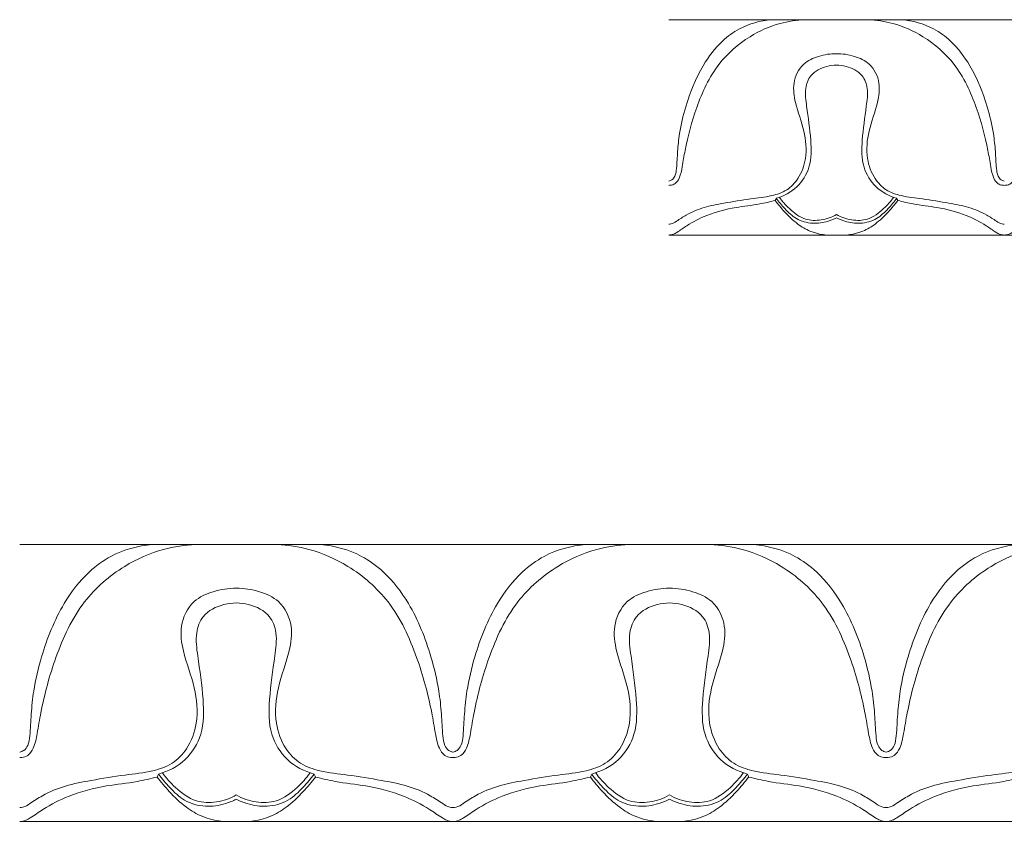
# Model space of a CAD drawing. Units: millimetres. Extents: x -351 to 338, y -392 to 298.
# Drawn here: x -73 to -9, y -55 to -3 of the extents above; entities that cross this region are included whole.
import ezdxf

# ---------------------------------------------------------------- set-up
doc = ezdxf.new("R2010")
doc.units = ezdxf.units.MM
doc.header["$MEASUREMENT"] = 0
doc.layers.get('0').update_dxf_attribs({"lineweight": 5})

msp = doc.modelspace()

# ---------------------------------------------------------------- linework, layer by layer
for p, q in [((100.094, -3.275), (-30.844, -3.275)), ((-30.844, -17.275), (100.094, -17.275)), ((95.964, -37.393), (-73.041, -37.393)), ((-73.041, -55.393), (95.964, -55.393))]:
    msp.add_line(p, q)
for points, knots in [([(-21.986, -3.275), (-22.527, -3.299), (-23.782, -3.486), (-25.776, -4.374), (-27.835, -6.173), (-29.072, -8.882), (-29.686, -11.174), (-29.945, -12.733), (-30.081, -13.482), (-30.372, -13.947), (-30.668, -14.033), (-30.807, -14.044), (-30.844, -14.044)], [0, 0, 0, 0, 1.16003, 2.690045, 4.621836, 6.874125, 8.944415, 9.708058, 10.255147, 10.583348, 10.804763, 10.883737, 10.883737, 10.883737, 10.883737]), ([(-30.839, -13.767), (-30.766, -13.752), (-30.594, -13.687), (-30.381, -13.389), (-30.308, -12.743), (-30.273, -11.823), (-30.135, -10.475), (-29.681, -8.571), (-28.849, -6.46), (-27.56, -4.762), (-26.057, -3.654), (-24.889, -3.334), (-24.171, -3.275)], [0, 0, 0, 0, 0.158925, 0.380391, 0.742533, 1.528301, 2.364655, 3.637516, 5.716909, 7.179082, 8.136449, 9.679396, 9.679396, 9.679396, 9.679396]), ([(-9.021, -14.044), (-9.058, -14.044), (-9.197, -14.033), (-9.494, -13.947), (-9.784, -13.482), (-9.92, -12.733), (-10.179, -11.174), (-10.793, -8.882), (-12.03, -6.173), (-14.09, -4.374), (-16.084, -3.486), (-17.338, -3.299), (-17.879, -3.275)], [10.883737, 10.883737, 10.883737, 10.883737, 10.962711, 11.184126, 11.512326, 12.059415, 12.823058, 14.893348, 17.145637, 19.077428, 20.607443, 21.767473, 21.767473, 21.767473, 21.767473]), ([(-9.026, -13.767), (-9.099, -13.752), (-9.272, -13.687), (-9.484, -13.389), (-9.558, -12.743), (-9.592, -11.823), (-9.73, -10.475), (-10.185, -8.571), (-11.017, -6.46), (-12.305, -4.762), (-13.808, -3.654), (-14.976, -3.334), (-15.694, -3.275)], [0, 0, 0, 0, 0.158925, 0.380391, 0.742533, 1.528301, 2.364655, 3.637516, 5.716909, 7.179082, 8.136449, 9.679396, 9.679396, 9.679396, 9.679396]), ([(-0.163, -3.275), (-0.704, -3.299), (-1.959, -3.486), (-3.953, -4.374), (-6.012, -6.173), (-7.249, -8.882), (-7.863, -11.174), (-8.122, -12.733), (-8.258, -13.482), (-8.549, -13.947), (-8.845, -14.033), (-8.984, -14.044), (-9.021, -14.044)], [0, 0, 0, 0, 1.16003, 2.690045, 4.621836, 6.874125, 8.944415, 9.708058, 10.255147, 10.583348, 10.804763, 10.883737, 10.883737, 10.883737, 10.883737]), ([(-30.844, -16.566), (-30.791, -16.566), (-30.604, -16.549), (-30.228, -16.31), (-29.574, -15.865), (-28.531, -15.438), (-27.114, -15.176), (-25.642, -14.928), (-24.256, -14.784), (-23.127, -14.409), (-22.303, -13.545), (-21.82, -12.182), (-21.976, -10.436), (-22.599, -8.898), (-22.824, -7.354), (-22.231, -6.114), (-21.076, -5.602), (-20.325, -5.478), (-19.933, -5.484)], [-27.328476, -27.328476, -27.328476, -27.328476, -27.215039, -26.932574, -26.400649, -25.503209, -24.554642, -23.315487, -22.3064, -21.563718, -20.825628, -19.835925, -18.555617, -17.171221, -16.277105, -15.280515, -14.504128, -13.664238, -13.664238, -13.664238, -13.664238]), ([(-19.933, -5.484), (-19.541, -5.478), (-18.79, -5.602), (-17.635, -6.114), (-17.042, -7.354), (-17.267, -8.898), (-17.889, -10.436), (-18.045, -12.182), (-17.562, -13.545), (-16.738, -14.409), (-15.609, -14.784), (-14.223, -14.928), (-12.751, -15.176), (-11.334, -15.438), (-10.292, -15.865), (-9.637, -16.31), (-9.261, -16.549), (-9.074, -16.566), (-9.021, -16.566)], [-13.664238, -13.664238, -13.664238, -13.664238, -12.824347, -12.04796, -11.051371, -10.157255, -8.772859, -7.492551, -6.502847, -5.764758, -5.022075, -4.012989, -2.773833, -1.825266, -0.927827, -0.395901, -0.113437, 0, 0, 0, 0]), ([(-19.933, -6.228), (-20.141, -6.229), (-20.747, -6.312), (-21.636, -6.748), (-22.025, -7.834), (-21.823, -9.258), (-21.581, -10.938), (-21.546, -12.815), (-22.42, -14.258), (-23.361, -14.744), (-23.854, -14.881)], [26.31729, 26.31729, 26.31729, 26.31729, 26.764641, 27.630244, 28.258198, 29.091817, 30.674558, 31.936058, 33.004819, 34.101828, 34.101828, 34.101828, 34.101828]), ([(-16.012, -14.881), (-16.505, -14.744), (-17.445, -14.258), (-18.319, -12.815), (-18.285, -10.938), (-18.043, -9.258), (-17.841, -7.834), (-18.229, -6.748), (-19.119, -6.312), (-19.724, -6.229), (-19.933, -6.228)], [18.532752, 18.532752, 18.532752, 18.532752, 19.629761, 20.698522, 21.960022, 23.542763, 24.376382, 25.004336, 25.869939, 26.31729, 26.31729, 26.31729, 26.31729]), ([(-23.92, -15.029), (-24.251, -15.113), (-25.092, -15.313), (-26.603, -15.461), (-28.229, -15.88), (-29.49, -16.521), (-30.163, -17.011), (-30.548, -17.241), (-30.74, -17.272), (-30.844, -17.275)], [6.64305, 6.64305, 6.64305, 6.64305, 7.376206, 8.490816, 9.892497, 10.946796, 11.496521, 11.678202, 11.901648, 11.901648, 11.901648, 11.901648]), ([(-19.933, -17.275), (-20.512, -17.319), (-21.434, -17.198), (-22.54, -16.536), (-23.271, -15.826), (-23.731, -15.284), (-23.92, -15.029)], [3.41623, 3.41623, 3.41623, 3.41623, 4.660799, 5.311237, 6.152511, 6.832461, 6.832461, 6.832461, 6.832461]), ([(-19.933, -16.148), (-20.107, -16.239), (-20.607, -16.441), (-21.514, -16.583), (-22.553, -16.285), (-23.277, -15.591), (-23.684, -15.121), (-23.854, -14.881)], [3.263771, 3.263771, 3.263771, 3.263771, 3.684935, 4.413474, 5.193849, 5.898006, 6.527541, 6.527541, 6.527541, 6.527541]), ([(-19.933, -15.936), (-20.237, -16.113), (-20.902, -16.35), (-22.06, -16.323), (-22.96, -15.632), (-23.462, -15.086), (-23.649, -14.818)], [3.078087, 3.078087, 3.078087, 3.078087, 3.833393, 4.560387, 5.455106, 6.156175, 6.156175, 6.156175, 6.156175]), ([(-16.216, -14.818), (-16.403, -15.086), (-16.906, -15.632), (-17.805, -16.323), (-18.963, -16.35), (-19.628, -16.113), (-19.933, -15.936)], [0, 0, 0, 0, 0.701069, 1.595788, 2.322782, 3.078087, 3.078087, 3.078087, 3.078087]), ([(-16.012, -14.881), (-16.181, -15.121), (-16.589, -15.591), (-17.312, -16.285), (-18.351, -16.583), (-19.259, -16.441), (-19.758, -16.239), (-19.933, -16.148)], [0, 0, 0, 0, 0.629535, 1.333693, 2.114067, 2.842606, 3.263771, 3.263771, 3.263771, 3.263771]), ([(-15.946, -15.029), (-16.135, -15.284), (-16.594, -15.826), (-17.326, -16.536), (-18.432, -17.198), (-19.354, -17.319), (-19.933, -17.275)], [0, 0, 0, 0, 0.679949, 1.521224, 2.171661, 3.41623, 3.41623, 3.41623, 3.41623]), ([(-9.021, -17.275), (-9.125, -17.272), (-9.318, -17.241), (-9.703, -17.011), (-10.376, -16.521), (-11.637, -15.88), (-13.263, -15.461), (-14.774, -15.313), (-15.614, -15.113), (-15.946, -15.029)], [13.158645, 13.158645, 13.158645, 13.158645, 13.382091, 13.563772, 14.113497, 15.167796, 16.569477, 17.684087, 18.417242, 18.417242, 18.417242, 18.417242]), ([(-2.097, -15.029), (-2.428, -15.113), (-3.269, -15.313), (-4.78, -15.461), (-6.406, -15.88), (-7.667, -16.521), (-8.34, -17.011), (-8.725, -17.241), (-8.917, -17.272), (-9.021, -17.275)], [7.900048, 7.900048, 7.900048, 7.900048, 8.633203, 9.747813, 11.149494, 12.203793, 12.753518, 12.935199, 13.158645, 13.158645, 13.158645, 13.158645]), ([(-61.608, -37.393), (-62.306, -37.423), (-63.925, -37.664), (-66.499, -38.805), (-69.157, -41.119), (-70.754, -44.601), (-71.546, -47.548), (-71.88, -49.553), (-72.056, -50.516), (-72.431, -51.115), (-72.813, -51.224), (-72.993, -51.238), (-73.041, -51.238)], [0, 0, 0, 0, 1.16003, 2.690045, 4.621836, 6.874125, 8.944415, 9.708058, 10.255147, 10.583348, 10.804763, 10.883737, 10.883737, 10.883737, 10.883737]), ([(-73.034, -50.882), (-72.94, -50.864), (-72.717, -50.78), (-72.443, -50.396), (-72.348, -49.566), (-72.303, -48.384), (-72.126, -46.65), (-71.539, -44.201), (-70.465, -41.487), (-68.802, -39.305), (-66.862, -37.88), (-65.354, -37.469), (-64.428, -37.393)], [0, 0, 0, 0, 0.158925, 0.380391, 0.742533, 1.528301, 2.364655, 3.637516, 5.716909, 7.179082, 8.136449, 9.679396, 9.679396, 9.679396, 9.679396]), ([(-44.873, -51.238), (-44.921, -51.238), (-45.101, -51.224), (-45.483, -51.115), (-45.858, -50.516), (-46.034, -49.553), (-46.368, -47.548), (-47.16, -44.601), (-48.757, -41.119), (-51.415, -38.805), (-53.989, -37.664), (-55.608, -37.423), (-56.306, -37.393)], [10.883737, 10.883737, 10.883737, 10.883737, 10.962711, 11.184126, 11.512326, 12.059415, 12.823058, 14.893348, 17.145637, 19.077428, 20.607443, 21.767473, 21.767473, 21.767473, 21.767473]), ([(-44.88, -50.882), (-44.974, -50.864), (-45.197, -50.78), (-45.471, -50.396), (-45.566, -49.566), (-45.611, -48.384), (-45.788, -46.65), (-46.375, -44.201), (-47.449, -41.487), (-49.112, -39.305), (-51.052, -37.88), (-52.56, -37.469), (-53.486, -37.393)], [0, 0, 0, 0, 0.158925, 0.380391, 0.742533, 1.528301, 2.364655, 3.637516, 5.716909, 7.179082, 8.136449, 9.679396, 9.679396, 9.679396, 9.679396]), ([(-33.44, -37.393), (-34.138, -37.423), (-35.757, -37.664), (-38.331, -38.805), (-40.989, -41.119), (-42.586, -44.601), (-43.378, -47.548), (-43.713, -49.553), (-43.889, -50.516), (-44.263, -51.115), (-44.646, -51.224), (-44.826, -51.238), (-44.873, -51.238)], [0, 0, 0, 0, 1.16003, 2.690045, 4.621836, 6.874125, 8.944415, 9.708058, 10.255147, 10.583348, 10.804763, 10.883737, 10.883737, 10.883737, 10.883737]), ([(-44.867, -50.882), (-44.773, -50.864), (-44.55, -50.78), (-44.276, -50.396), (-44.18, -49.566), (-44.136, -48.384), (-43.958, -46.65), (-43.371, -44.201), (-42.298, -41.487), (-40.635, -39.305), (-38.694, -37.88), (-37.187, -37.469), (-36.26, -37.393)], [0, 0, 0, 0, 0.158925, 0.380391, 0.742533, 1.528301, 2.364655, 3.637516, 5.716909, 7.179082, 8.136449, 9.679396, 9.679396, 9.679396, 9.679396]), ([(-16.706, -51.238), (-16.753, -51.238), (-16.933, -51.224), (-17.316, -51.115), (-17.69, -50.516), (-17.866, -49.553), (-18.2, -47.548), (-18.993, -44.601), (-20.59, -41.119), (-23.248, -38.805), (-25.821, -37.664), (-27.441, -37.423), (-28.139, -37.393)], [10.883737, 10.883737, 10.883737, 10.883737, 10.962711, 11.184126, 11.512326, 12.059415, 12.823058, 14.893348, 17.145637, 19.077428, 20.607443, 21.767473, 21.767473, 21.767473, 21.767473]), ([(-16.712, -50.882), (-16.806, -50.864), (-17.029, -50.78), (-17.303, -50.396), (-17.398, -49.566), (-17.443, -48.384), (-17.621, -46.65), (-18.208, -44.201), (-19.281, -41.487), (-20.944, -39.305), (-22.885, -37.88), (-24.392, -37.469), (-25.318, -37.393)], [0, 0, 0, 0, 0.158925, 0.380391, 0.742533, 1.528301, 2.364655, 3.637516, 5.716909, 7.179082, 8.136449, 9.679396, 9.679396, 9.679396, 9.679396]), ([(-5.273, -37.393), (-5.971, -37.423), (-7.59, -37.664), (-10.164, -38.805), (-12.822, -41.119), (-14.419, -44.601), (-15.211, -47.548), (-15.545, -49.553), (-15.721, -50.516), (-16.096, -51.115), (-16.478, -51.224), (-16.658, -51.238), (-16.706, -51.238)], [0, 0, 0, 0, 1.16003, 2.690045, 4.621836, 6.874125, 8.944415, 9.708058, 10.255147, 10.583348, 10.804763, 10.883737, 10.883737, 10.883737, 10.883737]), ([(-16.699, -50.882), (-16.605, -50.864), (-16.382, -50.78), (-16.108, -50.396), (-16.013, -49.566), (-15.968, -48.384), (-15.791, -46.65), (-15.204, -44.201), (-14.13, -41.487), (-12.467, -39.305), (-10.527, -37.88), (-9.019, -37.469), (-8.093, -37.393)], [0, 0, 0, 0, 0.158925, 0.380391, 0.742533, 1.528301, 2.364655, 3.637516, 5.716909, 7.179082, 8.136449, 9.679396, 9.679396, 9.679396, 9.679396]), ([(-73.041, -54.482), (-72.972, -54.481), (-72.731, -54.46), (-72.246, -54.153), (-71.401, -53.58), (-70.055, -53.031), (-68.227, -52.695), (-66.326, -52.375), (-64.537, -52.19), (-63.08, -51.707), (-62.017, -50.597), (-61.393, -48.845), (-61.595, -46.599), (-62.398, -44.622), (-62.688, -42.637), (-61.923, -41.043), (-60.432, -40.384), (-59.463, -40.226), (-58.957, -40.233)], [-27.328476, -27.328476, -27.328476, -27.328476, -27.215039, -26.932574, -26.400649, -25.503209, -24.554642, -23.315487, -22.3064, -21.563718, -20.825628, -19.835925, -18.555617, -17.171221, -16.277105, -15.280515, -14.504128, -13.664238, -13.664238, -13.664238, -13.664238]), ([(-58.957, -40.233), (-58.451, -40.226), (-57.481, -40.384), (-55.991, -41.043), (-55.225, -42.637), (-55.516, -44.622), (-56.319, -46.599), (-56.521, -48.845), (-55.897, -50.597), (-54.834, -51.707), (-53.376, -52.19), (-51.588, -52.375), (-49.687, -52.695), (-47.859, -53.031), (-46.513, -53.58), (-45.668, -54.153), (-45.183, -54.46), (-44.941, -54.481), (-44.873, -54.482)], [-13.664238, -13.664238, -13.664238, -13.664238, -12.824347, -12.04796, -11.051371, -10.157255, -8.772859, -7.492551, -6.502847, -5.764758, -5.022075, -4.012989, -2.773833, -1.825266, -0.927827, -0.395901, -0.113437, 0, 0, 0, 0]), ([(-44.873, -54.482), (-44.805, -54.481), (-44.564, -54.46), (-44.078, -54.153), (-43.234, -53.58), (-41.887, -53.031), (-40.059, -52.695), (-38.159, -52.375), (-36.37, -52.19), (-34.913, -51.707), (-33.849, -50.597), (-33.226, -48.845), (-33.427, -46.599), (-34.23, -44.622), (-34.521, -42.637), (-33.755, -41.043), (-32.265, -40.384), (-31.295, -40.226), (-30.789, -40.233)], [0, 0, 0, 0, 0.113437, 0.395901, 0.927827, 1.825266, 2.773833, 4.012989, 5.022075, 5.764758, 6.502847, 7.492551, 8.772859, 10.157255, 11.051371, 12.04796, 12.824347, 13.664238, 13.664238, 13.664238, 13.664238]), ([(-30.789, -40.233), (-30.284, -40.226), (-29.314, -40.384), (-27.823, -41.043), (-27.058, -42.637), (-27.348, -44.622), (-28.152, -46.599), (-28.353, -48.845), (-27.729, -50.597), (-26.666, -51.707), (-25.209, -52.19), (-23.42, -52.375), (-21.52, -52.695), (-19.691, -53.031), (-18.345, -53.58), (-17.501, -54.153), (-17.015, -54.46), (-16.774, -54.481), (-16.706, -54.482)], [13.664238, 13.664238, 13.664238, 13.664238, 14.504128, 15.280515, 16.277105, 17.171221, 18.555617, 19.835925, 20.825628, 21.563718, 22.3064, 23.315487, 24.554642, 25.503209, 26.400649, 26.932574, 27.215039, 27.328476, 27.328476, 27.328476, 27.328476]), ([(-16.706, -54.482), (-16.637, -54.481), (-16.396, -54.46), (-15.911, -54.153), (-15.066, -53.58), (-13.72, -53.031), (-11.892, -52.695), (-9.991, -52.375), (-8.202, -52.19), (-6.745, -51.707), (-5.682, -50.597), (-5.058, -48.845), (-5.26, -46.599), (-6.063, -44.622), (-6.353, -42.637), (-5.588, -41.043), (-4.097, -40.384), (-3.128, -40.226), (-2.622, -40.233)], [27.328476, 27.328476, 27.328476, 27.328476, 27.441913, 27.724377, 28.256302, 29.153742, 30.102309, 31.341464, 32.350551, 33.093233, 33.831323, 34.821026, 36.101334, 37.48573, 38.379846, 39.376436, 40.152823, 40.992713, 40.992713, 40.992713, 40.992713]), ([(-58.957, -41.19), (-59.226, -41.19), (-60.008, -41.298), (-61.156, -41.859), (-61.657, -43.255), (-61.397, -45.085), (-61.084, -47.245), (-61.04, -49.658), (-62.167, -51.514), (-63.381, -52.139), (-64.018, -52.315)], [26.31729, 26.31729, 26.31729, 26.31729, 26.764641, 27.630244, 28.258198, 29.091817, 30.674558, 31.936058, 33.004819, 34.101828, 34.101828, 34.101828, 34.101828]), ([(-53.896, -52.315), (-54.532, -52.139), (-55.746, -51.514), (-56.874, -49.658), (-56.83, -47.245), (-56.517, -45.085), (-56.257, -43.255), (-56.758, -41.859), (-57.906, -41.298), (-58.687, -41.19), (-58.957, -41.19)], [18.532752, 18.532752, 18.532752, 18.532752, 19.629761, 20.698522, 21.960022, 23.542763, 24.376382, 25.004336, 25.869939, 26.31729, 26.31729, 26.31729, 26.31729]), ([(-30.789, -41.19), (-31.059, -41.19), (-31.84, -41.298), (-32.988, -41.859), (-33.489, -43.255), (-33.229, -45.085), (-32.917, -47.245), (-32.872, -49.658), (-34, -51.514), (-35.214, -52.139), (-35.851, -52.315)], [0, 0, 0, 0, 0.447351, 1.312954, 1.940908, 2.774527, 4.357268, 5.618768, 6.687529, 7.784538, 7.784538, 7.784538, 7.784538]), ([(-25.728, -52.315), (-26.365, -52.139), (-27.579, -51.514), (-28.707, -49.658), (-28.662, -47.245), (-28.35, -45.085), (-28.089, -43.255), (-28.591, -41.859), (-29.739, -41.298), (-30.52, -41.19), (-30.789, -41.19)], [-7.784538, -7.784538, -7.784538, -7.784538, -6.687529, -5.618768, -4.357268, -2.774527, -1.940908, -1.312954, -0.447351, 0, 0, 0, 0]), ([(-58.957, -53.944), (-59.182, -54.061), (-59.827, -54.321), (-60.998, -54.504), (-62.339, -54.119), (-63.273, -53.228), (-63.799, -52.623), (-64.018, -52.315)], [3.263771, 3.263771, 3.263771, 3.263771, 3.684935, 4.413474, 5.193849, 5.898006, 6.527541, 6.527541, 6.527541, 6.527541]), ([(-58.957, -53.671), (-59.35, -53.899), (-60.208, -54.203), (-61.703, -54.168), (-62.864, -53.281), (-63.512, -52.578), (-63.754, -52.233)], [3.078087, 3.078087, 3.078087, 3.078087, 3.833393, 4.560387, 5.455106, 6.156175, 6.156175, 6.156175, 6.156175]), ([(-54.16, -52.233), (-54.401, -52.578), (-55.05, -53.281), (-56.211, -54.168), (-57.706, -54.203), (-58.564, -53.899), (-58.957, -53.671)], [0, 0, 0, 0, 0.701069, 1.595788, 2.322782, 3.078087, 3.078087, 3.078087, 3.078087]), ([(-53.896, -52.315), (-54.115, -52.623), (-54.641, -53.228), (-55.574, -54.119), (-56.916, -54.504), (-58.087, -54.321), (-58.732, -54.061), (-58.957, -53.944)], [0, 0, 0, 0, 0.629535, 1.333693, 2.114067, 2.842606, 3.263771, 3.263771, 3.263771, 3.263771]), ([(-30.789, -53.944), (-31.015, -54.061), (-31.659, -54.321), (-32.831, -54.504), (-34.172, -54.119), (-35.106, -53.228), (-35.631, -52.623), (-35.851, -52.315)], [20.539525, 20.539525, 20.539525, 20.539525, 20.96069, 21.689229, 22.469603, 23.173761, 23.803296, 23.803296, 23.803296, 23.803296]), ([(-35.587, -52.233), (-35.345, -52.578), (-34.696, -53.281), (-33.535, -54.168), (-32.04, -54.203), (-31.183, -53.899), (-30.789, -53.671)], [0, 0, 0, 0, 0.701069, 1.595788, 2.322782, 3.078087, 3.078087, 3.078087, 3.078087]), ([(-30.789, -53.671), (-30.396, -53.899), (-29.538, -54.203), (-28.043, -54.168), (-26.882, -53.281), (-26.234, -52.578), (-25.992, -52.233)], [3.078087, 3.078087, 3.078087, 3.078087, 3.833393, 4.560387, 5.455106, 6.156175, 6.156175, 6.156175, 6.156175]), ([(-25.728, -52.315), (-25.948, -52.623), (-26.473, -53.228), (-27.407, -54.119), (-28.748, -54.504), (-29.92, -54.321), (-30.564, -54.061), (-30.789, -53.944)], [17.275755, 17.275755, 17.275755, 17.275755, 17.905289, 18.609447, 19.389821, 20.11836, 20.539525, 20.539525, 20.539525, 20.539525]), ([(-64.103, -52.505), (-64.531, -52.613), (-65.616, -52.87), (-67.566, -53.06), (-69.665, -53.6), (-71.293, -54.424), (-72.161, -55.053), (-72.658, -55.349), (-72.906, -55.389), (-73.041, -55.393)], [6.64305, 6.64305, 6.64305, 6.64305, 7.376206, 8.490816, 9.892497, 10.946796, 11.496521, 11.678202, 11.901648, 11.901648, 11.901648, 11.901648]), ([(-58.957, -55.393), (-59.704, -55.449), (-60.894, -55.293), (-62.322, -54.443), (-63.266, -53.53), (-63.859, -52.833), (-64.103, -52.505)], [3.41623, 3.41623, 3.41623, 3.41623, 4.660799, 5.311237, 6.152511, 6.832461, 6.832461, 6.832461, 6.832461]), ([(-53.811, -52.505), (-54.055, -52.833), (-54.648, -53.53), (-55.592, -54.443), (-57.02, -55.293), (-58.209, -55.449), (-58.957, -55.393)], [0, 0, 0, 0, 0.679949, 1.521224, 2.171661, 3.41623, 3.41623, 3.41623, 3.41623]), ([(-44.873, -55.393), (-45.008, -55.389), (-45.256, -55.349), (-45.753, -55.053), (-46.621, -54.424), (-48.249, -53.6), (-50.348, -53.06), (-52.298, -52.87), (-53.383, -52.613), (-53.811, -52.505)], [13.158645, 13.158645, 13.158645, 13.158645, 13.382091, 13.563772, 14.113497, 15.167796, 16.569477, 17.684087, 18.417242, 18.417242, 18.417242, 18.417242]), ([(-35.935, -52.505), (-36.363, -52.613), (-37.448, -52.87), (-39.399, -53.06), (-41.497, -53.6), (-43.125, -54.424), (-43.993, -55.053), (-44.491, -55.349), (-44.739, -55.389), (-44.873, -55.393)], [7.900048, 7.900048, 7.900048, 7.900048, 8.633203, 9.747813, 11.149494, 12.203793, 12.753518, 12.935199, 13.158645, 13.158645, 13.158645, 13.158645]), ([(-35.935, -52.505), (-35.691, -52.833), (-35.099, -53.53), (-34.154, -54.443), (-32.727, -55.293), (-31.537, -55.449), (-30.789, -55.393)], [0, 0, 0, 0, 0.679949, 1.521224, 2.171661, 3.41623, 3.41623, 3.41623, 3.41623]), ([(-30.789, -55.393), (-30.042, -55.449), (-28.852, -55.293), (-27.424, -54.443), (-26.48, -53.53), (-25.887, -52.833), (-25.643, -52.505)], [3.41623, 3.41623, 3.41623, 3.41623, 4.660799, 5.311237, 6.152511, 6.832461, 6.832461, 6.832461, 6.832461]), ([(-16.706, -55.393), (-16.84, -55.389), (-17.088, -55.349), (-17.586, -55.053), (-18.454, -54.424), (-20.082, -53.6), (-22.18, -53.06), (-24.13, -52.87), (-25.215, -52.613), (-25.643, -52.505)], [11.901648, 11.901648, 11.901648, 11.901648, 12.125093, 12.306774, 12.8565, 13.910799, 15.31248, 16.42709, 17.160245, 17.160245, 17.160245, 17.160245]), ([(-7.768, -52.505), (-8.196, -52.613), (-9.281, -52.87), (-11.231, -53.06), (-13.33, -53.6), (-14.958, -54.424), (-15.826, -55.053), (-16.323, -55.349), (-16.571, -55.389), (-16.706, -55.393)], [6.64305, 6.64305, 6.64305, 6.64305, 7.376206, 8.490816, 9.892497, 10.946796, 11.496521, 11.678202, 11.901648, 11.901648, 11.901648, 11.901648])]:
    msp.add_open_spline(points, degree=3, knots=knots)
for points in [[(-23.854, -14.881), (-23.876, -14.93), (-23.898, -14.98), (-23.92, -15.029)], [(-15.946, -15.029), (-15.968, -14.98), (-15.99, -14.93), (-16.012, -14.881)], [(-64.018, -52.315), (-64.046, -52.378), (-64.075, -52.442), (-64.103, -52.505)], [(-53.811, -52.505), (-53.839, -52.442), (-53.867, -52.378), (-53.896, -52.315)], [(-35.851, -52.315), (-35.879, -52.378), (-35.907, -52.442), (-35.935, -52.505)], [(-25.643, -52.505), (-25.672, -52.442), (-25.7, -52.378), (-25.728, -52.315)]]:
    msp.add_open_spline(points, degree=3)

doc.saveas('drawing.dxf')
